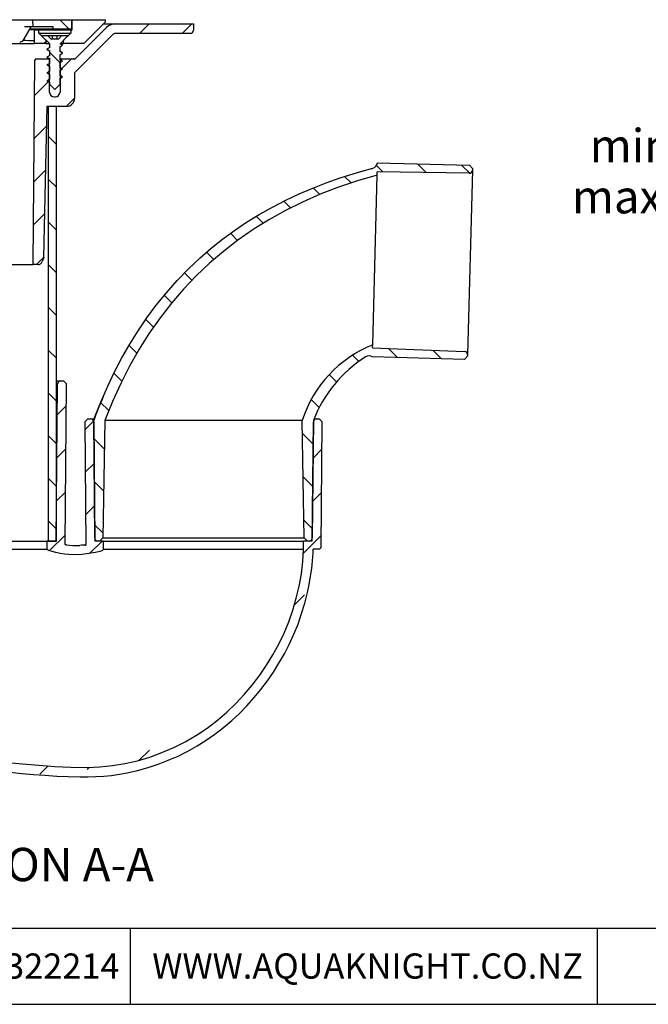
# Model space of a CAD drawing. Units: millimetres. Extents: x 5 to 290, y 5 to 205.
# Drawn here: x 76 to 142, y 5 to 108 of the extents above; entities that cross this region are included whole.
import ezdxf

# ---------------------------------------------------------------- set-up
doc = ezdxf.new("R2010")
doc.units = ezdxf.units.MM
for name, color, linetype in [('DIMS', 134, 'Continuous'), ('DRAWINGS', 7, 'Continuous'), ('FORMAT', 7, 'Continuous')]:
    doc.layers.add(name, color=color, linetype=linetype)
doc.styles.add('SLDTEXTSTYLE0', font='TXT', dxfattribs={"width": 0.605})
doc.dimstyles.new('SLDDIMSTYLE2', dxfattribs={"dimtxt": 3.5, "dimasz": 3.9624, "dimexe": 0, "dimexo": 0.0625, "dimgap": 0.875, "dimtad": 0, "dimtih": 1, "dimtoh": 1, "dimdec": 0, "dimlfac": 3, "dimrnd": 1e-09, "dimzin": 12, "dimdsep": 46, "dimtxsty": 'SLDTEXTSTYLE0', "dimblk1": 'NONE', "dimblk2": 'NONE', "dimsah": 1, "dimcen": 0.09, "dimadec": 0, "dimazin": 3, "dimtfac": 1, "dimtdec": 3, "dimtofl": 0, "dimtmove": 0, "dimatfit": 3, "dimldrblk": 'NONE', "dimfxl": 0, "dimfrac": 2, "dimtolj": 1, "dimtzin": 12, "dimarcsym": 0})

# ---------------------------------------------------------------- blocks, each defined once
blk = doc.blocks.new('_D_3')
at = {"layer": 'DIMS'}
for p, q in [((157.39, 92.2), (162.39, 93.15)), ((162.39, 93.15), (256.36, 93.15)), ((157.39, 92.2), (152.39, 92.2))]:
    blk.add_line(p, q, dxfattribs=at)
at = {"layer": 'DIMS', "char_height": 3.5, "attachment_point": 1, "style": 'SLDTEXTSTYLE0'}
for s, insert in [('min', (136.08, 96.71)), ('44', (145.17, 96.71)), ('max any', (134.21, 91.34))]:
    blk.add_mtext(s, dxfattribs=dict(at, insert=insert))
blk = doc.blocks.new('_None')

msp = doc.modelspace()

# ---------------------------------------------------------------- hatches: boundary and pattern name
at = {"layer": 'DRAWINGS', "linetype": 'Continuous', "lineweight": 18}
h = msp.add_hatch(dxfattribs=at)
h.set_pattern_fill('ANSI31', color=256, angle=90, style=0)
h.paths.add_polyline_path([(81.6352, 107.1878), (81.6352, 108.1878), (77.5518, 108.1878), (77.5903, 107.4544), (79.7018, 107.4544), (79.7018, 107.1878)], flags=0)
h = msp.add_hatch(dxfattribs=at)
h.set_pattern_fill('ANSI31', color=256, style=0)
edge = h.paths.add_edge_path(flags=0)
edge.add_line((80.4352, 104.0878), (80.4352, 100.5878))
edge.add_arc((79.9352, 100.5878), 0.5, 270, 360, ccw=False)
edge.add_line((79.9352, 100.0878), (79.8352, 100.0878))
edge.add_arc((79.8352, 100.5878), 0.5, 180, 270, ccw=False)
edge.add_line((79.3352, 100.5878), (79.3352, 104.0878))
edge.add_line((79.3352, 104.0878), (77.9671, 104.0878))
edge.add_arc((77.9671, 103.9211), 0.1667, 90, 179.5)
edge.add_line((77.8004, 103.9225), (77.613, 82.4535))
edge.add_line((77.613, 82.4535), (78.1091, 82.4535))
edge.add_arc((78.1091, 82.9535), 0.5, 270, 338.854237)
edge.add_line((78.5754, 82.7732), (78.747, 83.2168))
edge.add_line((78.747, 83.2168), (79.0709, 99.0878))
edge.add_line((79.0709, 99.0878), (81.1352, 99.0878))
edge.add_arc((81.1352, 99.9211), 0.8333, 270, 360)
edge.add_line((81.9685, 99.9211), (81.9685, 102.5679))
edge.add_arc((82.1352, 102.5679), 0.1667, 134.672952, 180, ccw=False)
edge.add_line((82.018, 102.6864), (86.0353, 106.6581))
edge.add_arc((86.2697, 106.4211), 0.3333, 90, 134.672952, ccw=False)
edge.add_line((86.2697, 106.7544), (94.1327, 106.7544))
edge.add_arc((94.1327, 107.0878), 0.3333, 270, 360)
edge.add_line((94.4661, 107.0878), (94.4661, 107.7544))
edge.add_line((94.4661, 107.7544), (86.2708, 107.7544))
edge.add_arc((86.2708, 106.4211), 1.3333, 90, 135)
edge.add_line((85.328, 107.3639), (81.9692, 104.0051))
edge.add_arc((81.8253, 103.9211), 0.1667, 30.2866, 90)
edge.add_line((81.8253, 104.0878), (80.4352, 104.0878))
h = msp.add_hatch(dxfattribs=at)
h.set_pattern_fill('ANSI31', color=256, style=0)
h.paths.add_polyline_path([(85.1852, 108.1878), (81.7185, 108.1878), (81.7185, 107.1211), (81.5685, 107.1211), (81.5685, 106.7878), (80.8185, 106.0378), (80.8185, 105.6878), (82.9352, 105.6878), (85.1852, 107.9378)], flags=0)
h = msp.add_hatch(dxfattribs=at)
h.set_pattern_fill('ANSI31', color=256, style=0)
h.paths.add_polyline_path([(77.7685, 107.1211), (77.7685, 105.6878), (78.9518, 105.6878), (78.9518, 106.0378), (78.2018, 106.7878), (78.2018, 107.1211)], flags=0)
h = msp.add_hatch(dxfattribs=at)
h.set_pattern_fill('ANSI31', color=256, angle=90, style=0)
h.paths.add_polyline_path([(79.3518, 102.7628), (79.0632, 102.5961), (79.3518, 102.4294), (79.3518, 101.9294), (79.0632, 101.7628), (79.3518, 101.5961), (79.3518, 101.3878), (79.8852, 100.8544), (80.4185, 101.3878), (80.4185, 102.0128), (80.7072, 102.1794), (80.4185, 102.3461), (80.4185, 102.8461), (80.7072, 103.0128), (80.4185, 103.1794), (80.4185, 103.6794), (80.7072, 103.8461), (80.4185, 104.0128), (80.4185, 104.5128), (80.7072, 104.6794), (80.4185, 104.8461), (80.4185, 105.3461), (80.7072, 105.5128), (80.4449, 105.6642), (81.3018, 106.5211), (80.6352, 106.5211), (80.3018, 106.1878), (79.4685, 106.1878), (79.1352, 106.5211), (78.4685, 106.5211), (79.3518, 105.6378), (79.3518, 105.2628), (79.0632, 105.0961), (79.3518, 104.9294), (79.3518, 104.4294), (79.0632, 104.2628), (79.3518, 104.0961), (79.3518, 103.5961), (79.0632, 103.4294), (79.3518, 103.2628)], flags=0)
h = msp.add_hatch(dxfattribs=at)
h.set_pattern_fill('ANSI31', color=256, angle=90, style=0)
h.paths.add_polyline_path([(79.2185, 53.4211), (80.0518, 53.4211), (80.0518, 99.0878), (79.2185, 99.0878)], flags=0)
h = msp.add_hatch(dxfattribs=at)
h.set_pattern_fill('ANSI31', color=256, angle=90, style=0)
edge = h.paths.add_edge_path(flags=0)
edge.add_spline(control_points=[(85.14, 66.0878), (90.26, 79.5115), (99.7964, 88.1033), (113.7491, 91.8633)], knot_values=[0, 0, 0, 0, 1, 1, 1, 1], weights=[1, 1, 1, 1], degree=3, periodic=0)
edge.add_line((113.7491, 91.8633), (113.7578, 92.1965))
edge.add_line((113.7578, 92.1965), (123.428, 92.0561))
edge.add_arc((123.4328, 92.3894), 0.3333, 269.16842, 358.5)
edge.add_line((123.7661, 92.3807), (123.7705, 92.5515))
edge.add_line((123.7705, 92.5515), (123.446, 92.8934))
edge.add_line((123.446, 92.8934), (113.7827, 93.1464))
edge.add_spline(control_points=[(113.7827, 93.1464), (113.7827, 93.1464), (113.7827, 93.1464), (113.7827, 93.1464), (113.7827, 93.1464), (113.7827, 93.1463), (113.7827, 93.1463), (113.7826, 93.1462), (113.7826, 93.146), (113.7826, 93.1459), (113.7826, 93.1456), (113.7825, 93.1453), (113.7825, 93.145), (113.7825, 93.1445), (113.7824, 93.1439), (113.7823, 93.1433), (113.7822, 93.1422), (113.7821, 93.141), (113.7819, 93.1399), (113.7814, 93.1353), (113.7808, 93.1308), (113.7801, 93.1262), (113.775, 93.0897), (113.7667, 93.0534), (113.7556, 93.0182), (113.733, 92.9471), (113.6979, 92.8789), (113.6531, 92.8192), (113.6082, 92.7596), (113.5525, 92.7068), (113.4905, 92.6654), (113.4284, 92.6239), (113.3584, 92.5926), (113.2861, 92.574)], knot_values=[0, 0, 0, 0, 0.00000008, 0.00000008, 0.00000008, 0.0000004, 0.0000004, 0.0000004, 0.0000017, 0.0000017, 0.0000017, 0.00000428, 0.00000428, 0.00000428, 0.00000946, 0.00000946, 0.00000946, 0.0000198, 0.0000198, 0.0000198, 0.00006118, 0.00006118, 0.00006118, 0.00039451, 0.00039451, 0.00039451, 0.00107575, 0.00107575, 0.00107575, 0.00175697, 0.00175697, 0.00175697, 0.0024382, 0.0024382, 0.0024382, 0.0024382], weights=[1, 1, 1, 1, 1, 1, 1, 1, 1, 1, 1, 1, 1, 1, 1, 1, 1, 1, 1, 1, 1, 1, 1, 1, 1, 1, 1, 1, 1, 1, 1, 1, 1, 1], degree=3, periodic=0)
edge.add_spline(control_points=[(113.2861, 92.574), (113.2784, 92.572), (113.2707, 92.57), (113.263, 92.568), (113.2321, 92.5601), (113.2012, 92.5521), (113.1703, 92.5441), (113.0468, 92.512), (112.9234, 92.4795), (112.8001, 92.4465), (112.3069, 92.3147), (111.8156, 92.1758), (111.3265, 92.0295), (109.3665, 91.4433), (107.4371, 90.737), (105.57, 89.9008), (101.7994, 88.2119), (98.2274, 85.9405), (95.1612, 83.1714), (91.8583, 80.1886), (89.0724, 76.5583), (86.9382, 72.6531), (85.8805, 70.7178), (84.9652, 68.6999), (84.1815, 66.6385), (84.1326, 66.51), (84.0842, 66.3812), (84.0364, 66.2523), (84.0244, 66.2201), (84.0125, 66.1879), (84.0006, 66.1556), (83.9946, 66.1395), (83.9887, 66.1234), (83.9827, 66.1073), (83.9813, 66.1032), (83.9798, 66.0992), (83.9783, 66.0952), (83.9775, 66.0931), (83.9768, 66.0911), (83.9761, 66.0891), (83.976, 66.0889), (83.9759, 66.0886), (83.9758, 66.0884), (83.9757, 66.0882), (83.9757, 66.0881), (83.9756, 66.088), (83.9756, 66.0879), (83.9756, 66.0878), (83.9756, 66.0878), (83.9756, 66.0878), (83.9756, 66.0878), (83.9756, 66.0878)], knot_values=[0, 0, 0, 0, 0.00007178, 0.00007178, 0.00007178, 0.00035889, 0.00035889, 0.00035889, 0.00150737, 0.00150737, 0.00150737, 0.0061022, 0.0061022, 0.0061022, 0.02455205, 0.02455205, 0.02455205, 0.0621662, 0.0621662, 0.0621662, 0.10276579, 0.10276579, 0.10276579, 0.12266658, 0.12266658, 0.12266658, 0.12390458, 0.12390458, 0.12390458, 0.12421407, 0.12421407, 0.12421407, 0.12436882, 0.12436882, 0.12436882, 0.12440751, 0.12440751, 0.12440751, 0.12442685, 0.12442685, 0.12442685, 0.12442927, 0.12442927, 0.12442927, 0.12443048, 0.12443048, 0.12443048, 0.12443108, 0.12443108, 0.12443108, 0.12443116, 0.12443116, 0.12443116, 0.12443116], weights=[1, 1, 1, 1, 1, 1, 1, 1, 1, 1, 1, 1, 1, 1, 1, 1, 1, 1, 1, 1, 1, 1, 1, 1, 1, 1, 1, 1, 1, 1, 1, 1, 1, 1, 1, 1, 1, 1, 1, 1, 1, 1, 1, 1, 1, 1, 1, 1, 1, 1, 1, 1], degree=3, periodic=0)
edge.add_line((83.9756, 66.0878), (84.0827, 53.7515))
edge.add_arc((84.416, 53.7544), 0.3333, 180.497556, 270)
edge.add_line((84.416, 53.4211), (84.5796, 53.4211))
edge.add_line((84.5796, 53.4211), (84.9247, 53.7544))
edge.add_line((84.9247, 53.7544), (85.14, 66.0878))
h = msp.add_hatch(dxfattribs=at)
h.set_pattern_fill('ANSI31', color=256, angle=90, style=0)
edge = h.paths.add_edge_path(flags=0)
edge.add_spline(control_points=[(113.2823, 74.036), (109.623, 72.4993), (107.157, 69.8499), (105.8845, 66.0878)], knot_values=[0, 0, 0, 0, 1, 1, 1, 1], weights=[1, 1, 1, 1], degree=3, periodic=0)
edge.add_line((105.8845, 66.0878), (106.0998, 53.7544))
edge.add_line((106.0998, 53.7544), (106.4449, 53.4211))
edge.add_line((106.4449, 53.4211), (106.6085, 53.4211))
edge.add_arc((106.6085, 53.7544), 0.3333, 270, 359.502444)
edge.add_line((106.9418, 53.7515), (107.0489, 66.0878))
edge.add_spline(control_points=[(107.0489, 66.0878), (107.0489, 66.0878), (107.0489, 66.0878), (107.0489, 66.0878), (107.0489, 66.0878), (107.0489, 66.0878), (107.0489, 66.0879), (107.049, 66.0879), (107.049, 66.0879), (107.049, 66.088), (107.049, 66.0881), (107.0491, 66.0881), (107.0491, 66.0882), (107.0496, 66.0896), (107.0502, 66.0909), (107.0507, 66.0922), (107.0517, 66.0949), (107.0528, 66.0976), (107.0539, 66.1002), (107.0624, 66.1216), (107.0709, 66.1429), (107.0795, 66.1642), (107.0967, 66.2068), (107.1141, 66.2493), (107.1316, 66.2917), (107.1667, 66.3766), (107.2025, 66.4612), (107.239, 66.5455), (107.5323, 67.2218), (107.874, 67.8795), (108.2651, 68.5043), (108.981, 69.6477), (109.8813, 70.6941), (110.9076, 71.5698), (111.4159, 72.0036), (111.9575, 72.4005), (112.521, 72.7595)], knot_values=[0, 0, 0, 0, 0.0000001, 0.0000001, 0.0000001, 0.0000003, 0.0000003, 0.0000003, 0.00000071, 0.00000071, 0.00000071, 0.00000151, 0.00000151, 0.00000151, 0.00001443, 0.00001443, 0.00001443, 0.00004027, 0.00004027, 0.00004027, 0.00024696, 0.00024696, 0.00024696, 0.00066035, 0.00066035, 0.00066035, 0.00148716, 0.00148716, 0.00148716, 0.00813871, 0.00813871, 0.00813871, 0.020419, 0.020419, 0.020419, 0.02644574, 0.02644574, 0.02644574, 0.02644574], weights=[1, 1, 1, 1, 1, 1, 1, 1, 1, 1, 1, 1, 1, 1, 1, 1, 1, 1, 1, 1, 1, 1, 1, 1, 1, 1, 1, 1, 1, 1, 1, 1, 1, 1, 1, 1, 1], degree=3, periodic=0)
edge.add_spline(control_points=[(112.521, 72.7595), (112.5738, 72.7932), (112.632, 72.8196), (112.6921, 72.8371), (112.7521, 72.8547), (112.8153, 72.8638), (112.8779, 72.8639), (112.9527, 72.8641), (113.0284, 72.8513), (113.099, 72.8268), (113.134, 72.8147), (113.1681, 72.7995), (113.2007, 72.7818), (113.2169, 72.7729), (113.2327, 72.7633), (113.2482, 72.7532), (113.2483, 72.7531), (113.2484, 72.753), (113.2485, 72.7529), (113.2486, 72.7529), (113.2486, 72.7529), (113.2486, 72.7529), (113.2486, 72.7529), (113.2486, 72.7529), (113.2486, 72.7529), (113.2486, 72.7529), (113.2486, 72.7529), (113.2486, 72.7529)], knot_values=[0, 0, 0, 0, 0.00056345, 0.00056345, 0.00056345, 0.00112684, 0.00112684, 0.00112684, 0.00180218, 0.00180218, 0.00180218, 0.00213358, 0.00213358, 0.00213358, 0.00229842, 0.00229842, 0.00229842, 0.0022997, 0.0022997, 0.0022997, 0.00230002, 0.00230002, 0.00230002, 0.00230006, 0.00230006, 0.00230006, 0.00230008, 0.00230008, 0.00230008, 0.00230008], weights=[1, 1, 1, 1, 1, 1, 1, 1, 1, 1, 1, 1, 1, 1, 1, 1, 1, 1, 1, 1, 1, 1, 1, 1, 1, 1, 1, 1], degree=3, periodic=0)
edge.add_line((113.2487, 72.7529), (122.912, 72.4998))
edge.add_line((122.912, 72.4998), (123.2539, 72.8243))
edge.add_line((123.2539, 72.8243), (123.2584, 72.9951))
edge.add_arc((122.9252, 73.0038), 0.3333, 358.5, 447.83158)
edge.add_line((122.9378, 73.3369), (113.2735, 73.7028))
edge.add_line((113.2735, 73.7028), (113.2823, 74.036))
h = msp.add_hatch(dxfattribs=at)
h.set_pattern_fill('ANSI31', color=256, style=0)
edge = h.paths.add_edge_path(flags=0)
edge.add_line((107.0257, 52.5521), (107.6819, 52.5521))
edge.add_line((107.6819, 52.5521), (107.8668, 52.737))
edge.add_line((107.8668, 52.737), (107.9819, 65.924))
edge.add_line((107.9819, 65.924), (107.6514, 66.2544))
edge.add_line((107.6514, 66.2544), (107.3818, 66.2544))
edge.add_arc((107.3818, 65.9211), 0.3333, 90, 179.5)
edge.add_line((107.0485, 65.924), (106.9394, 53.4211))
edge.add_line((106.9394, 53.4211), (106.0251, 53.4211))
edge.add_line((106.0251, 53.4211), (106.0251, 52.5521))
edge.add_spline(control_points=[(106.0251, 52.5521), (106.0199, 52.3907), (106.0248, 52.1318), (105.9841, 51.4876), (105.9241, 51.0066), (105.8094, 50.0449), (105.6845, 49.1487), (105.4058, 48.0185), (105.2052, 47.2029), (104.9467, 46.3328), (104.685, 45.5308), (104.468, 44.9355), (104.2838, 44.4837), (103.925, 43.576), (103.4176, 42.5683), (102.7999, 41.4447), (102.4272, 40.8555), (102.0068, 40.1786), (101.6131, 39.6029), (101.2168, 39.027), (100.8448, 38.5601), (100.5346, 38.1711), (100.1423, 37.7212), (99.8405, 37.3252), (99.1661, 36.5924), (98.3921, 35.813), (97.572, 35.0878), (96.9699, 34.5665), (96.5704, 34.2661), (95.6084, 33.5514), (94.8514, 33.0701), (93.4773, 32.258), (92.7646, 31.893), (91.3973, 31.2837), (90.6546, 30.9857), (89.3892, 30.5755), (88.882, 30.4105), (88.1686, 30.2402), (87.6517, 30.1051), (87.1263, 30.0057), (86.4012, 29.8871), (86.0061, 29.8195), (85.4007, 29.7605), (85.0394, 29.7285), (84.6271, 29.6862), (84.2126, 29.6718), (83.8504, 29.6544), (83.229, 29.6382), (82.6075, 29.6588), (81.8824, 29.6619), (81.2613, 29.687), (80.6403, 29.7132), (80.226, 29.7245), (79.6054, 29.7588), (78.9856, 29.8058), (77.7967, 29.8795), (76.9718, 29.9623), (75.9395, 30.0489), (75.2701, 30.1212), (74.549, 30.2011), (73.3185, 30.3752), (71.8882, 30.6199), (69.8623, 31.0547), (68.6519, 31.343), (67.6585, 31.6358), (67.1608, 31.7787), (66.3715, 32.0315), (65.3822, 32.3398), (64.4044, 32.6813), (63.0458, 33.1896), (61.6978, 33.7245), (59.8164, 34.5935), (57.9563, 35.5065), (56.3315, 36.4239), (55.1696, 37.1061), (54.5592, 37.4978), (54.0299, 37.8238), (53.6875, 38.0574), (53.2517, 38.3374), (52.6524, 38.7461), (52.0542, 39.1564), (51.5588, 39.5323), (50.808, 40.0863), (49.9461, 40.8335), (48.8685, 41.8607), (48.1808, 42.6573), (47.5182, 43.5322), (47.2192, 43.9857), (46.5692, 45.0319), (45.9832, 46.147), (45.5233, 47.3111), (45.2591, 48.0313), (44.8201, 49.3677), (44.5801, 50.8314), (44.4335, 52.1045), (44.4112, 52.3616), (44.3993, 52.5521)], knot_values=[0.01008804, 0.01008804, 0.01008804, 0.01008804, 0.01569745, 0.0190631, 0.0325257, 0.0325257, 0.05271959, 0.06393842, 0.07291349, 0.08188855, 0.09543764, 0.10221219, 0.10390582, 0.112374, 0.13608491, 0.14301064, 0.1568621, 0.16032496, 0.17071356, 0.18110215, 0.18456502, 0.19149075, 0.19841648, 0.20534221, 0.20880507, 0.23304513, 0.24343372, 0.24689659, 0.26074805, 0.26074805, 0.28845097, 0.29191383, 0.31615389, 0.31615389, 0.34385681, 0.34385681, 0.36233752, 0.36233752, 0.36928141, 0.38085455, 0.38085455, 0.39474232, 0.39474232, 0.40191837, 0.40730041, 0.40909443, 0.41627048, 0.41985851, 0.43062259, 0.43779864, 0.4449747, 0.45215075, 0.45932681, 0.45932681, 0.47367892, 0.48085497, 0.50058913, 0.50238314, 0.51673525, 0.5239113, 0.52749933, 0.55979158, 0.57414369, 0.59925988, 0.60284791, 0.61002396, 0.61720002, 0.63155213, 0.64590424, 0.65308029, 0.68178451, 0.69613662, 0.72484084, 0.75354506, 0.76072112, 0.7714852, 0.77866125, 0.78224928, 0.78583731, 0.79660139, 0.80736547, 0.8109535, 0.81812956, 0.83965772, 0.8504218, 0.86973961, 0.87599847, 0.8885162, 0.8885162, 0.9186109, 0.93192158, 0.93192158, 0.94523225, 0.98072739, 0.98294583, 0.9896008, 0.9896008, 0.9896008, 0.9896008], weights=[1, 1, 1, 1, 1, 1, 1, 1, 1, 1, 1, 1, 1, 1, 1, 1, 1, 1, 1, 1, 1, 1, 1, 1, 1, 1, 1, 1, 1, 1, 1, 1, 1, 1, 1, 1, 1, 1, 1, 1, 1, 1, 1, 1, 1, 1, 1, 1, 1, 1, 1, 1, 1, 1, 1, 1, 1, 1, 1, 1, 1, 1, 1, 1, 1, 1, 1, 1, 1, 1, 1, 1, 1, 1, 1, 1, 1, 1, 1, 1, 1, 1, 1, 1, 1, 1, 1, 1, 1, 1, 1, 1, 1, 1, 1, 1, 1], degree=3, periodic=0)
edge.add_line((44.3993, 52.5521), (44.3993, 53.4211))
edge.add_line((44.3993, 53.4211), (43.398, 53.4211))
edge.add_line((43.398, 53.4211), (43.2541, 69.9159))
edge.add_arc((42.9208, 69.9129), 0.3333, 0.5, 90)
edge.add_line((42.9208, 70.2463), (42.6512, 70.2463))
edge.add_line((42.6512, 70.2463), (42.3207, 69.9158))
edge.add_line((42.3207, 69.9158), (42.4706, 52.737))
edge.add_line((42.4706, 52.737), (42.6556, 52.5521))
edge.add_line((42.6556, 52.5521), (43.3976, 52.5521))
edge.add_spline(control_points=[(43.3976, 52.5521), (44.2758, 37.2233), (62.5451, 30.1998), (90.3013, 27.8095), (106.5679, 39.7255), (107.0257, 52.5521)], knot_values=[0, 0, 0, 0, 0.5, 0.5, 1, 1, 1, 1], weights=[1, 1, 1, 1, 1, 1], degree=3, periodic=0)
h = msp.add_hatch(dxfattribs=at)
h.set_pattern_fill('ANSI31', color=256, style=0)
edge = h.paths.add_edge_path(flags=0)
edge.add_line((80.1829, 69.9159), (80.039, 53.4211))
edge.add_line((80.039, 53.4211), (79.1029, 53.4211))
edge.add_line((79.1029, 53.4211), (79.1029, 52.5521))
edge.add_spline(control_points=[(79.1029, 52.5521), (79.1125, 52.521), (79.1342, 52.4739), (79.2282, 52.4398), (79.3201, 52.4163), (79.4499, 52.3802), (79.5489, 52.3515), (79.6299, 52.3279), (79.6839, 52.3122), (79.7469, 52.294), (79.81, 52.2762), (79.8552, 52.2637), (79.8913, 52.2538), (79.9456, 52.2392), (80.009, 52.2225), (80.1271, 52.1925), (80.2913, 52.1542), (80.4749, 52.1169), (80.6595, 52.0846), (80.7889, 52.0627), (80.9186, 52.0434), (81.0114, 52.0307), (81.1045, 52.0203), (81.1791, 52.013), (81.2258, 52.0089), (81.3192, 52.0013), (81.4314, 51.9941), (81.6186, 51.9855), (81.7498, 51.9813), (81.8622, 51.9786), (81.9278, 51.9771), (81.9887, 51.976), (82.0823, 51.9753), (82.1573, 51.9752), (82.265, 51.9767), (82.3213, 51.9777), (82.3775, 51.979), (82.415, 51.98), (82.4712, 51.9826), (82.5273, 51.9861), (82.5928, 51.9896), (82.6489, 51.9936), (82.705, 51.9978), (82.7377, 52.0006), (82.775, 52.004), (82.8123, 52.0076), (82.845, 52.0111), (82.8997, 52.0172), (82.9357, 52.0214), (83.0017, 52.0297), (83.0497, 52.0359), (83.0976, 52.0423), (83.1634, 52.0513), (83.2113, 52.0579), (83.3306, 52.0754), (83.4021, 52.0865), (83.5363, 52.1066), (83.6078, 52.1181), (83.7505, 52.1418), (83.8308, 52.1552), (83.9377, 52.1742), (83.9822, 52.1822), (84.0533, 52.1957), (84.151, 52.2149), (84.2485, 52.2344), (84.3369, 52.2537), (84.3811, 52.2635), (84.434, 52.2758), (84.478, 52.2863), (84.5307, 52.2993), (84.5922, 52.3146), (84.6534, 52.3307), (84.7234, 52.3493), (84.7842, 52.3663), (84.8968, 52.3967), (84.9502, 52.4767), (84.9618, 52.5452), (84.9627, 52.5521)], knot_values=[0.1114838, 0.1114838, 0.1114838, 0.1114838, 0.12400153, 0.13026039, 0.1495782, 0.16034228, 0.18187044, 0.1890465, 0.19263453, 0.20339861, 0.21416269, 0.21775072, 0.22133875, 0.2285148, 0.23927888, 0.24645494, 0.27515916, 0.30386338, 0.31821549, 0.34691971, 0.35409576, 0.36844787, 0.38279998, 0.38997604, 0.39715209, 0.40074012, 0.42585631, 0.44020842, 0.47250067, 0.4760887, 0.48326475, 0.49761686, 0.49941087, 0.51914503, 0.52632108, 0.54067319, 0.54067319, 0.54784925, 0.5550253, 0.56220136, 0.56937741, 0.58014149, 0.58372952, 0.59090557, 0.59269959, 0.59808163, 0.60525768, 0.60525768, 0.61914545, 0.61914545, 0.63071859, 0.63766248, 0.63766248, 0.65614319, 0.65614319, 0.68384611, 0.68384611, 0.70808617, 0.71154903, 0.73925195, 0.73925195, 0.75310341, 0.75656628, 0.76695487, 0.79119493, 0.79465779, 0.80158352, 0.80850925, 0.81543498, 0.81889785, 0.82928644, 0.83967504, 0.8431379, 0.85698936, 0.86391509, 0.887626, 0.89026692, 0.89026692, 0.89026692, 0.89026692], weights=[1, 1, 1, 1, 1, 1, 1, 1, 1, 1, 1, 1, 1, 1, 1, 1, 1, 1, 1, 1, 1, 1, 1, 1, 1, 1, 1, 1, 1, 1, 1, 1, 1, 1, 1, 1, 1, 1, 1, 1, 1, 1, 1, 1, 1, 1, 1, 1, 1, 1, 1, 1, 1, 1, 1, 1, 1, 1, 1, 1, 1, 1, 1, 1, 1, 1, 1, 1, 1, 1, 1, 1, 1, 1, 1, 1, 1, 1], degree=3, periodic=0)
edge.add_line((84.9627, 52.5521), (84.9627, 53.4211))
edge.add_line((84.9627, 53.4211), (84.0851, 53.4211))
edge.add_line((84.0851, 53.4211), (83.976, 65.924))
edge.add_arc((83.6426, 65.9211), 0.3333, 0.5, 90)
edge.add_line((83.6426, 66.2544), (83.373, 66.2544))
edge.add_line((83.373, 66.2544), (83.0426, 65.924))
edge.add_line((83.0426, 65.924), (83.1556, 52.9736))
edge.add_spline(control_points=[(83.1556, 52.9736), (83.0751, 52.9851), (82.9938, 53.0024), (82.9127, 52.9963), (82.8173, 52.989), (82.7218, 52.984), (82.6262, 52.9794), (82.6023, 52.9783), (82.5785, 52.9754), (82.5548, 52.9722), (82.5429, 52.9707), (82.5312, 52.9675), (82.5193, 52.9665)], knot_values=[0.00002275, 0.00002275, 0.00002275, 0.00002275, 0.00075455, 0.00075455, 0.00075455, 0.00160324, 0.00160324, 0.00160324, 0.00181578, 0.00181578, 0.00181578, 0.00192229, 0.00192229, 0.00192229, 0.00192229], weights=[1, 1, 1, 1, 1, 1, 1, 1, 1, 1, 1, 1, 1], degree=3, periodic=0)
edge.add_spline(control_points=[(82.5193, 52.9665), (82.4579, 52.9614), (82.3961, 52.9611), (82.3346, 52.9578), (82.273, 52.9545), (82.2115, 52.9516), (82.1499, 52.9485), (82.1027, 52.9462), (82.0555, 52.945), (82.0082, 52.9437), (81.9608, 52.9425), (81.913, 52.9459), (81.8659, 52.9404)], knot_values=[0, 0, 0, 0, 0.00055469, 0.00055469, 0.00055469, 0.00110936, 0.00110936, 0.00110936, 0.00153474, 0.00153474, 0.00153474, 0.00196191, 0.00196191, 0.00196191, 0.00196191], weights=[1, 1, 1, 1, 1, 1, 1, 1, 1, 1, 1, 1, 1], degree=3, periodic=0)
edge.add_spline(control_points=[(81.8659, 52.9404), (81.8355, 52.9386), (81.8052, 52.9454), (81.7748, 52.9475), (81.5482, 52.9627), (81.3241, 53.0034), (81.0984, 53.0278), (81.0553, 53.0325), (81.0122, 53.037), (80.969, 53.0415)], knot_values=[0, 0, 0, 0, 0.00027421, 0.00027421, 0.00027421, 0.00232007, 0.00232007, 0.00232007, 0.00271091, 0.00271091, 0.00271091, 0.00271091], weights=[1, 1, 1, 1, 1, 1, 1, 1, 1, 1], degree=3, periodic=0)
edge.add_line((80.969, 53.0415), (81.1163, 69.9158))
edge.add_line((81.1163, 69.9158), (80.7858, 70.2463))
edge.add_line((80.7858, 70.2463), (80.5162, 70.2463))
edge.add_arc((80.5162, 69.9129), 0.3333, 90, 179.5)

# ---------------------------------------------------------------- linework, layer by layer
at = {"color": 7, "linetype": 'Continuous', "lineweight": 25}
for p, q in [((63.4506, 108.1878), (77.1862, 108.1878)), ((77.1862, 108.1878), (77.5189, 108.1878)), ((77.5518, 108.1878), (77.5189, 108.1878)), ((77.5518, 108.1878), (77.5903, 107.4544)), ((77.5518, 108.1878), (81.6352, 108.1878)), ((81.6352, 108.1878), (81.6352, 107.1878)), ((81.6352, 108.1878), (81.7185, 108.1878)), ((81.7185, 107.1211), (81.7185, 108.1878)), ((81.7185, 108.1878), (85.1852, 108.1878)), ((85.1852, 107.9378), (82.9352, 105.6878)), ((85.0018, 107.7544), (86.2708, 107.7544)), ((85.1852, 108.1878), (85.1852, 107.9378)), ((86.2708, 107.7544), (94.4661, 107.7544)), ((94.4661, 107.7544), (94.4661, 107.0878)), ((76.6325, 106.1026), (77.4196, 107.4544)), ((77.1862, 107.4544), (76.7054, 107.4544)), ((77.5572, 107.4544), (77.1862, 107.4544)), ((77.7685, 107.1211), (77.2349, 107.1211)), ((79.7018, 107.1878), (77.2705, 107.1878)), ((77.5903, 107.4544), (77.5572, 107.4544)), ((79.7018, 107.4544), (77.5903, 107.4544)), ((77.7685, 105.6878), (77.7685, 107.1211)), ((77.7685, 107.1211), (78.2018, 107.1211)), ((78.2018, 107.1211), (81.5685, 107.1211)), ((78.2018, 106.7878), (78.2018, 107.1211)), ((78.2018, 106.7878), (81.5685, 106.7878)), ((78.9518, 106.0378), (78.2018, 106.7878)), ((79.7018, 107.1878), (79.7018, 107.4544)), ((81.6352, 107.1878), (79.7018, 107.1878)), ((81.5685, 106.7878), (80.8185, 106.0378)), ((81.5685, 107.1211), (81.5685, 106.7878)), ((81.5685, 107.1211), (81.7185, 107.1211)), ((81.9692, 104.0051), (85.328, 107.3639)), ((82.018, 102.6864), (86.0353, 106.6581)), ((94.1327, 106.7544), (86.2697, 106.7544)), ((71.6842, 105.6878), (77.7685, 105.6878)), ((78.9518, 105.6878), (77.7685, 105.6878)), ((79.3518, 105.6378), (78.4685, 106.5211)), ((78.4685, 106.5211), (79.1352, 106.5211)), ((78.9518, 106.0378), (78.9518, 105.6878)), ((78.9518, 105.6878), (79.3018, 105.6878)), ((79.1352, 106.5211), (79.4685, 106.1878)), ((79.1352, 106.5211), (79.6352, 106.5211)), ((79.3518, 105.2628), (79.3518, 105.6378)), ((79.4685, 106.1878), (80.3018, 106.1878)), ((79.6352, 106.1878), (79.6352, 106.5211)), ((79.6352, 106.5211), (80.1352, 106.5211)), ((80.1352, 106.1878), (80.1352, 106.5211)), ((80.1352, 106.5211), (80.6352, 106.5211)), ((80.6352, 106.5211), (80.3018, 106.1878)), ((80.4185, 105.3461), (80.7072, 105.5128)), ((81.3018, 106.5211), (80.4449, 105.6642)), ((80.7072, 105.5128), (80.4449, 105.6642)), ((80.4685, 105.6878), (80.8185, 105.6878)), ((80.6352, 106.5211), (81.3018, 106.5211)), ((80.8185, 105.6878), (80.8185, 106.0378)), ((82.9352, 105.6878), (80.8185, 105.6878)), ((79.3518, 105.2628), (79.0632, 105.0961)), ((79.0632, 105.0961), (79.3518, 104.9294)), ((79.3518, 104.4294), (79.3518, 104.9294)), ((80.4185, 105.3461), (80.4185, 104.8461)), ((80.7072, 104.6794), (80.4185, 104.8461)), ((80.4185, 104.5128), (80.7072, 104.6794)), ((80.4185, 104.5128), (80.4185, 104.0128)), ((77.613, 82.4535), (77.8004, 103.9225)), ((77.9671, 104.0878), (79.3352, 104.0878)), ((79.3518, 104.4294), (79.0632, 104.2628)), ((79.101, 104.2266), (79.0632, 104.2628)), ((79.0632, 104.2628), (79.3518, 104.0961)), ((79.3518, 103.5961), (79.0632, 103.4294)), ((79.3352, 100.5878), (79.3352, 104.0878)), ((79.3518, 104.0878), (79.3352, 104.0878)), ((79.3518, 103.5961), (79.3518, 104.0961)), ((80.4352, 104.0878), (80.4185, 104.0878)), ((80.7072, 103.8461), (80.4185, 104.0128)), ((80.4185, 103.6794), (80.7072, 103.8461)), ((80.4185, 103.6794), (80.4185, 103.1794)), ((80.4352, 104.0878), (80.4352, 100.5878)), ((80.4352, 104.0878), (81.8253, 104.0878)), ((79.0632, 103.4294), (79.3518, 103.2628)), ((79.3518, 102.7628), (79.0632, 102.5961)), ((79.0632, 102.5961), (79.3518, 102.4294)), ((79.3518, 102.7628), (79.3518, 103.2628)), ((79.3518, 101.9294), (79.3518, 102.4294)), ((80.7072, 103.0128), (80.4185, 103.1794)), ((80.4185, 102.8461), (80.7072, 103.0128)), ((80.4185, 102.8461), (80.4185, 102.3461)), ((81.9685, 102.5679), (81.9685, 99.9211)), ((79.3518, 101.9294), (79.0632, 101.7628)), ((79.0632, 101.7628), (79.3518, 101.5961)), ((79.3518, 101.3878), (79.3518, 101.5961)), ((79.8852, 100.8544), (79.3518, 101.3878)), ((80.4185, 101.3878), (79.8852, 100.8544)), ((80.7072, 102.1794), (80.4185, 102.3461)), ((80.4185, 102.0128), (80.7072, 102.1794)), ((80.4185, 102.0128), (80.4185, 101.3878)), ((79.8352, 100.0878), (79.9352, 100.0878)), ((78.747, 83.2168), (79.0709, 99.0878)), ((79.0709, 99.0878), (81.1352, 99.0878)), ((79.2185, 53.4211), (79.2185, 99.0878)), ((79.2185, 99.0878), (80.0518, 99.0878)), ((80.0518, 53.4211), (80.0518, 99.0878)), ((113.7821, 93.1439), (113.7806, 93.1314)), ((113.7827, 93.1464), (113.7827, 93.1463)), ((113.7827, 93.1464), (123.446, 92.8934)), ((111.5642, 92.097), (113.2861, 92.574)), ((113.2861, 92.574), (113.2861, 92.574)), ((113.7491, 91.8633), (113.7578, 92.1965)), ((123.428, 92.0561), (113.7578, 92.1965)), ((123.7661, 92.3807), (123.2584, 72.9951)), ((123.446, 92.8934), (123.7705, 92.5515)), ((123.7705, 92.5515), (123.7661, 92.3807)), ((113.2823, 74.036), (113.7491, 91.8633)), ((78.747, 83.2168), (78.5754, 82.7732)), ((54.45, 82.4535), (77.613, 82.4535)), ((78.1091, 82.4535), (77.613, 82.4535)), ((113.2735, 73.7028), (113.2823, 74.036)), ((113.2735, 73.7028), (122.9378, 73.3369)), ((122.912, 72.4998), (113.2487, 72.7529)), ((123.2539, 72.8243), (122.912, 72.4998)), ((123.2584, 72.9951), (123.2539, 72.8243)), ((80.039, 53.4211), (80.1829, 69.9159)), ((80.0518, 70.2463), (80.5162, 70.2463)), ((80.5162, 70.2463), (80.7858, 70.2463)), ((80.7858, 70.2463), (81.1163, 69.9158)), ((80.969, 53.0415), (81.1163, 69.9158)), ((83.0426, 65.924), (83.373, 66.2544)), ((83.373, 66.2544), (83.6426, 66.2544)), ((83.6426, 66.2544), (84.0262, 66.2544)), ((107.118, 66.2544), (107.3818, 66.2544)), ((107.3818, 66.2544), (107.6514, 66.2544)), ((107.6514, 66.2544), (107.9819, 65.924)), ((83.0426, 65.924), (83.1556, 52.9736)), ((84.0827, 53.7515), (83.9756, 66.0878)), ((83.976, 65.924), (84.0851, 53.4211)), ((85.14, 66.0878), (84.9247, 53.7544)), ((105.8845, 66.0878), (85.14, 66.0878)), ((106.0998, 53.7544), (105.8845, 66.0878)), ((106.9394, 53.4211), (107.0485, 65.924)), ((107.0489, 66.0878), (106.9418, 53.7515)), ((107.8668, 52.737), (107.9819, 65.924)), ((44.3993, 53.4211), (79.1029, 53.4211)), ((79.1029, 52.5521), (79.1029, 53.4211)), ((80.039, 53.4211), (79.1029, 53.4211)), ((79.2185, 53.4211), (80.0518, 53.4211)), ((83.0771, 52.9852), (83.1555, 52.9889)), ((84.9627, 53.4211), (84.0851, 53.4211)), ((84.5796, 53.4211), (84.416, 53.4211)), ((84.9247, 53.7544), (84.5796, 53.4211)), ((84.9247, 53.7544), (106.0998, 53.7544)), ((84.9627, 53.4211), (84.9627, 52.5521)), ((84.9627, 53.4211), (106.0251, 53.4211)), ((106.0251, 52.5521), (106.0251, 53.4211)), ((106.9394, 53.4211), (106.0251, 53.4211)), ((106.4449, 53.4211), (106.0998, 53.7544)), ((106.6085, 53.4211), (106.4449, 53.4211)), ((44.3993, 52.5521), (79.1029, 52.5521)), ((84.9627, 52.5521), (106.0251, 52.5521)), ((107.6819, 52.5521), (107.0257, 52.5521)), ((107.8668, 52.737), (107.6819, 52.5521))]:
    msp.add_line(p, q, dxfattribs=at)
at = {"color": 7, "linetype": 'Continuous', "lineweight": 25, "flags": 128}
for points in [[(80.7072, 105.5128), (80.679, 105.5477), (80.6655, 105.5534)], [(79.1042, 105.0595), (79.0734, 105.0749), (79.0632, 105.0961)], [(79.0932, 105.06), (79.2455, 104.9682), (79.3518, 104.9026)], [(80.6655, 104.7218), (80.5196, 104.8103), (80.4185, 104.8728)], [(80.7072, 104.6794), (80.6669, 104.7211), (80.6647, 104.7219)], [(79.0932, 104.2267), (79.2455, 104.1349), (79.3219, 104.0878)], [(83.9756, 66.0878), (83.9756, 66.0878), (83.9756, 66.088), (83.9758, 66.0884), (83.9761, 66.0891), (83.9783, 66.0952), (83.9827, 66.1073), (84.0006, 66.1556), (84.0364, 66.2523), (84.1815, 66.6385), (84.7927, 68.1727), (85.4537, 69.6861), (86.1694, 71.1829), (86.9382, 72.6531), (87.758, 74.0881), (88.633, 75.4917), (89.5628, 76.8594), (90.5469, 78.187), (91.6163, 79.5077), (92.7436, 80.7815), (93.9262, 82.0042), (95.1612, 83.1714), (96.3214, 84.1769), (97.5224, 85.1353), (98.7609, 86.0449), (100.0334, 86.9039), (101.3727, 87.7322), (102.7444, 88.5079), (104.1447, 89.2308), (105.57, 89.9008), (106.9788, 90.5027), (108.4072, 91.0568), (109.8592, 91.5661), (111.3265, 92.0295), (112.8001, 92.4465), (113.1703, 92.5441), (113.263, 92.568), (113.2861, 92.574)], [(113.7491, 91.8633), (111.6893, 91.263), (109.6958, 90.5903), (107.7685, 89.8451), (105.9074, 89.0275), (104.1126, 88.1373), (102.3841, 87.1747), (100.7217, 86.1396), (99.1257, 85.032), (97.5959, 83.852), (96.1323, 82.5994), (94.7349, 81.2744), (93.4039, 79.8769), (92.139, 78.4069), (90.9404, 76.8645), (89.8081, 75.2496), (88.742, 73.5622), (87.7421, 71.8023), (86.8085, 69.9699), (85.9411, 68.0651), (85.14, 66.0878)], [(81.115, 53.0261), (81.0538, 53.0329), (80.9687, 53.0431)], [(80.969, 53.0415), (81.0984, 53.0278), (81.4365, 52.9868), (81.7748, 52.9475), (81.8659, 52.9404)], [(74.6108, 30.1959), (76.5065, 30.0012), (78.198, 29.8564), (79.8918, 29.7432), (81.588, 29.6744), (83.2853, 29.6444), (84.6185, 29.6893), (85.946, 29.82), (87.2617, 30.0341), (88.5597, 30.3356), (89.8603, 30.7282), (91.1375, 31.1902), (92.3861, 31.7266), (93.5987, 32.3406), (94.7686, 33.03), (95.9019, 33.7761), (96.9878, 34.5928), (97.9686, 35.4428), (98.9068, 36.3409), (99.7978, 37.2855), (100.6234, 38.2855), (101.4136, 39.3148), (102.1267, 40.3732), (102.7969, 41.4581), (103.4121, 42.5775), (103.9686, 43.7271), (104.4641, 44.9323), (104.8886, 46.1632), (105.2546, 47.4136), (105.5633, 48.6795), (105.7928, 49.9606), (105.9519, 51.2529), (106.0251, 52.5521)], [(74.8575, 29.1609), (76.4207, 29.0049), (77.6308, 28.8976), (78.8557, 28.8102), (80.0878, 28.7312), (81.305, 28.6846), (82.5402, 28.6561), (83.3554, 28.6445), (84.1871, 28.669), (85.0346, 28.7221), (85.8391, 28.7995), (86.6741, 28.9184), (87.4865, 29.059), (88.5829, 29.311), (89.6904, 29.6235), (90.752, 29.9753), (91.8058, 30.3823), (92.8359, 30.833), (93.8527, 31.3408), (94.8342, 31.8993), (95.7819, 32.4884), (96.7167, 33.13), (97.6147, 33.8137), (98.4714, 34.55), (99.2921, 35.3149), (100.0775, 36.1116), (100.843, 36.9865), (101.5283, 37.8139), (102.2208, 38.7242), (102.8461, 39.6434), (103.4339, 40.5796), (104.0033, 41.5596), (104.5206, 42.5521), (105.0125, 43.6218), (105.444, 44.6967), (105.8208, 45.7951), (106.1542, 46.9053), (106.4347, 48.0156), (106.6225, 48.8575), (106.7671, 49.711), (106.8765, 50.5481), (106.9224, 50.9347), (106.9658, 51.3336), (107.0016, 51.7454), (107.0205, 52.1904), (107.0257, 52.5521)], [(84.9627, 52.5521), (84.9602, 52.5366), (84.9355, 52.4682), (84.8897, 52.4115), (84.8302, 52.3792), (84.6051, 52.3181), (84.1506, 52.2149), (83.2313, 52.0609), (82.7678, 52.0048), (82.302, 51.9774), (81.3697, 51.9982), (80.9059, 52.0454), (80.4465, 52.1232), (79.9921, 52.227), (79.6264, 52.3289), (79.378, 52.4001), (79.2335, 52.44), (79.1751, 52.4596), (79.1441, 52.4783), (79.1218, 52.5069), (79.1029, 52.5521)]]:
    msp.add_lwpolyline(points, dxfattribs=at)
at = {"color": 7, "linetype": 'Continuous', "lineweight": 25}
for centre, radius, start, end in [((86.2708, 106.4211), 1.3333, 90, 135), ((86.2697, 106.4211), 0.3333, 90, 134.672952), ((94.1327, 107.0878), 0.3333, 270, 0), ((76.2006, 106.3544), 0.5, 269.999997, 329.774967), ((71.1765, -106.6001), 212.665, 88.223697, 88.553156), ((84.2041, 111.8173), 7.1926, 238.612129, 240.570879), ((77.9671, 103.9211), 0.1667, 90, 179.5), ((81.8253, 103.9211), 0.1667, 30.2866, 90), ((82.1352, 102.5679), 0.1667, 134.672952, 180), ((79.8352, 100.5878), 0.5, 180, 270), ((79.9352, 100.5878), 0.5, 270, 0), ((81.1352, 99.9211), 0.8333, 270, 0), ((113.12, 93.2197), 0.6667, 284.429675, 353.695555), ((113.12, 93.2197), 0.6667, 284.428188, 353.694816), ((123.4328, 92.3894), 0.3333, 269.16842, 358.5), ((78.1091, 82.9535), 0.5, 270, 338.854237), ((118.0259, 62.2041), 12.7474, 111.846668, 162.262288), ((120.0837, 60.9768), 14.001, 122.694101, 158.589756), ((112.8797, 72.1947), 0.6691, 56.530648, 122.416601), ((122.9252, 73.0038), 0.3333, 358.5, 87.83158), ((80.5162, 69.9129), 0.3333, 90, 179.5), ((127.2771, 50.2435), 46.1093, 156.528489, 159.902193), ((83.6426, 65.9211), 0.3333, 0.5, 90), ((107.3818, 65.9211), 0.3333, 90, 179.5), ((81.3369, 74.3872), 21.4533, 271.412953, 273.159421), ((82.8579, 51.1437), 1.854, 80.758397, 100.522218), ((84.416, 53.7544), 0.3333, 180.497556, 270), ((106.6085, 53.7544), 0.3333, 270, 359.502444)]:
    msp.add_arc(centre, radius, start, end, dxfattribs=at)
at = {"layer": 'FORMAT'}
for p, q in [((8.5864, 12.7496), (286.3601, 12.7496)), ((87.8063, 12.7496), (87.8063, 4.7496)), ((136.8716, 12.7496), (136.8716, 4.7496)), ((8.5864, 4.7496), (286.3601, 4.7496))]:
    msp.add_line(p, q, dxfattribs=at)

# ---------------------------------------------------------------- texts
at = {"layer": 'DIMS', "insert": (76.0487, 21.1846), "char_height": 3.5, "attachment_point": 2, "style": 'SLDTEXTSTYLE0'}
msp.add_mtext('SECTION A-A', dxfattribs=at)
at = {"layer": 'FORMAT', "char_height": 2.645833, "attachment_point": 2, "style": 'SLDTEXTSTYLE0'}
for s, insert in [('+6498322214', (75.6718, 10.0957)), ('WWW.AQUAKNIGHT.CO.NZ', (112.7452, 10.0957))]:
    msp.add_mtext(s, dxfattribs=dict(at, insert=insert))

# ---------------------------------------------------------------- dimensions: what is measured, and where the dimension line sits
at = {"layer": 'DIMS'}
dim = msp.add_ordinate_dim(feature_location=(257.6271, 93.1464), offset=(-105.2393, -0.9437), dtype=0, origin=(175.36, 107.7544), text='min <>\\Pmax any', dimstyle='SLDDIMSTYLE2', dxfattribs=at)
dim.commit()
dim.dimension.update_dxf_attribs({"geometry": '_D_3', "text_midpoint": (143.2999, 92.2028)})

doc.saveas('drawing.dxf')
